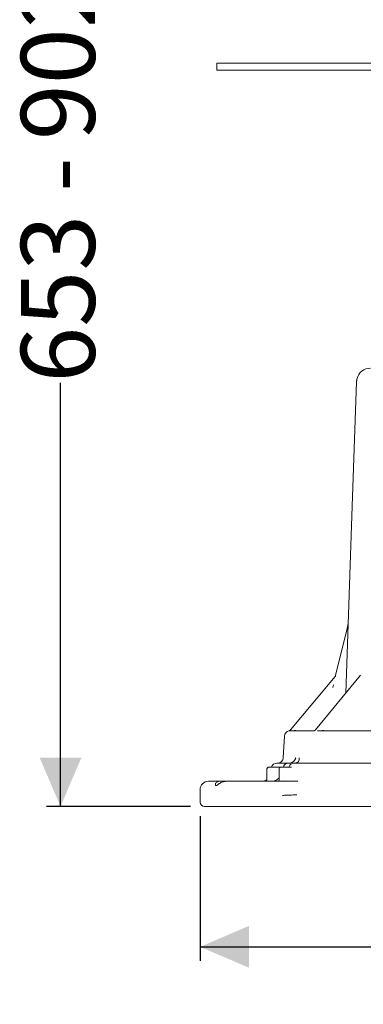
# Model space of a CAD drawing. Units: millimetres. Extents: x 1453 to 2806, y 899 to 2193.
# Drawn here: x 1453 to 1699, y 899 to 1603 of the extents above; entities that cross this region are included whole.
import ezdxf

# ---------------------------------------------------------------- set-up
doc = ezdxf.new("R2010")
doc.units = ezdxf.units.MM
doc.header["$LTSCALE"] = 10
doc.layers.add('MAßLINIE_MAßZEICHNUNGEN', color=7, linetype='Continuous')
doc.styles.add('SLDTEXTSTYLE0', font='TXT', dxfattribs={"width": 0.7})
doc.dimstyles.new('SLDDIMSTYLE0', dxfattribs={"dimtxt": 52.916667, "dimasz": 35, "dimexe": 0, "dimexo": 0.0625, "dimgap": 13.229167, "dimtad": 0, "dimdec": 0, "dimrnd": 1e-09, "dimzin": 12, "dimdsep": 46, "dimtxsty": 'SLDTEXTSTYLE0', "dimsah": 1, "dimcen": 0.09, "dimadec": 0, "dimazin": 3, "dimtfac": 1, "dimtdec": 0, "dimtofl": 0, "dimtmove": 0, "dimatfit": 3, "dimfxl": 0, "dimfrac": 2, "dimtolj": 1, "dimtzin": 12, "dimarcsym": 0})

# ---------------------------------------------------------------- blocks, each defined once
blk = doc.blocks.new('_D')
at = {"layer": 'MAßLINIE_MAßZEICHNUNGEN', "color": 7}
for p, q in [((1754.46, 1942.27), (1472.53, 1942.27)), ((1482.53, 1942.27), (1482.53, 1639.19)), ((1482.53, 1040.27), (1482.53, 1343.35)), ((1575.53, 1040.27), (1472.53, 1040.27))]:
    blk.add_line(p, q, dxfattribs=at)
for points in [[(1482.53, 1942.27), (1467.53, 1907.27), (1497.53, 1907.27)], [(1482.53, 1040.27), (1497.53, 1075.27), (1467.53, 1075.27)]]:
    blk.add_solid(points, dxfattribs=at)
at = {"layer": 'MAßLINIE_MAßZEICHNUNGEN', "color": 7, "char_height": 52.917, "attachment_point": 1, "rotation": 90, "style": 'SLDTEXTSTYLE0'}
for s, insert in [('902', (1454.2, 1516.8)), ('653 -', (1454.2, 1343.35))]:
    blk.add_mtext(s, dxfattribs=dict(at, insert=insert))
blk = doc.blocks.new('_D_1')
at = {"layer": 'MAßLINIE_MAßZEICHNUNGEN', "color": 7}
for p, q in [((1582.53, 1033.27), (1582.53, 929.85)), ((2806.38, 1033.27), (2806.38, 929.85)), ((1582.53, 939.85), (2083.02, 939.85)), ((2806.38, 939.85), (2305.89, 939.85))]:
    blk.add_line(p, q, dxfattribs=at)
for points in [[(1582.53, 939.85), (1617.53, 924.85), (1617.53, 954.85)], [(2806.38, 939.85), (2771.38, 954.85), (2771.38, 924.85)]]:
    blk.add_solid(points, dxfattribs=at)
at = {"layer": 'MAßLINIE_MAßZEICHNUNGEN', "color": 7, "char_height": 52.917, "attachment_point": 1, "style": 'SLDTEXTSTYLE0'}
for s, insert in [('%%c', (2083.02, 968.18)), ('1224', (2158.8, 968.18))]:
    blk.add_mtext(s, dxfattribs=dict(at, insert=insert))

msp = doc.modelspace()

# ---------------------------------------------------------------- linework, layer by layer
at = {"color": 7, "linetype": 'Continuous', "lineweight": 18}
for p, q in [((1594.46, 1572.07), (1594.46, 1567.07)), ((1594.46, 1572.07), (1945.93, 1572.07)), ((1594.46, 1567.07), (1945.93, 1567.07)), ((1694.57, 1344.12), (1694.95, 1346.54)), ((1691.46, 1255.12), (1694.57, 1344.12)), ((1686.79, 1121.33), (1691.46, 1255.12)), ((1687.85, 1167.48), (1679.57, 1133.9)), ((1687.86, 1167.48), (1687.86, 1167.47)), ((1697.33, 1134.19), (1665.25, 1095.05)), ((1647.19, 1095), (1679.17, 1133.11)), ((1679.54, 1133.8), (1679.57, 1133.9)), ((1679.57, 1133.9), (1679.58, 1133.92)), ((1646.7, 1094.4), (1664.22, 1094.4)), ((1666.52, 1094.4), (1717.87, 1094.4)), ((1642.83, 1090.61), (1642.02, 1075.06)), ((1637.48, 1071.27), (1645.85, 1071.27)), ((1645.85, 1071.27), (1646.38, 1071.27)), ((1649.77, 1071.27), (1874.54, 1071.27)), ((1630.36, 1067.27), (1630.36, 1059.27)), ((1631.36, 1068.27), (1632.09, 1068.27)), ((1632.09, 1068.27), (1633.28, 1068.27)), ((1633.28, 1068.27), (1640.08, 1068.27)), ((1639.08, 1067.27), (1639.08, 1059.27)), ((1640.08, 1068.27), (1640.81, 1068.27)), ((1640.81, 1068.27), (1642, 1068.27)), ((1642, 1068.27), (1647.84, 1068.27)), ((1588.53, 1058.27), (1589.34, 1058.27)), ((1589.34, 1058.27), (1594.14, 1058.27)), ((1594.14, 1058.27), (1596.55, 1058.27)), ((1601.44, 1058.27), (1596.55, 1058.27)), ((1601.44, 1058.27), (1621.2, 1058.27)), ((1621.2, 1058.27), (1652.47, 1058.27)), ((1582.53, 1052.27), (1582.53, 1043.27)), ((1593.53, 1055.27), (1594.52, 1055.27)), ((1586.39, 1040.27), (1585.53, 1040.27)), ((1591.19, 1040.27), (1586.39, 1040.27)), ((1620.1, 1040.27), (1591.19, 1040.27)), ((1621.61, 1040.27), (1620.1, 1040.27)), ((1652.01, 1040.27), (1621.61, 1040.27)), ((1801.47, 1040.27), (1652.01, 1040.27))]:
    msp.add_line(p, q, dxfattribs=at)
for centre, radius, start, end in [((1704.56, 1343.77), 10, 89.93627, 165.38722), ((1663.59, 1173.54), 25, 345.98619, 357.99014), ((1646.83, 1090.4), 4, 101.19721, 177), ((1645.66, 1096.29), 2, 281.19408, 298.85867), ((1645.66, 1096.28), 2, 296.34139, 320), ((1637.48, 1067.27), 4, 90, 165.52249), ((1638.02, 1075.27), 4, 270, 357), ((1631.36, 1067.27), 1, 90, 180), ((1640.08, 1067.27), 1, 90, 180), ((1588.53, 1052.27), 6, 90, 180), ((1629.36, 1059.27), 1, 270, 0), ((1638.08, 1059.27), 1, 270, 0), ((1585.53, 1043.27), 3, 180, 270)]:
    msp.add_arc(centre, radius, start, end, dxfattribs=at)
for points, knots in [([(1694.95, 1346.54), (1694.8, 1345.91), (1694.61, 1345.12), (1694.57, 1344.3), (1694.57, 1344.12)], [0, 0, 0, 0, 0.786196, 1, 1, 1, 1]), ([(1697.35, 1134.22), (1697.35, 1134.22), (1697.36, 1134.22), (1697.34, 1134.21), (1697.33, 1134.2)], [0, 0, 0, 0, 0.297332, 1, 1, 1, 1]), ([(1677.97, 1127.21), (1677.97, 1127.2), (1677.82, 1126.6), (1677.67, 1125.98), (1677.52, 1125.37)], [0, 0, 0, 0, 0.012601, 1, 1, 1, 1]), ([(1679.54, 1133.8), (1679.54, 1133.81), (1679.55, 1133.84), (1679.55, 1133.84), (1679.54, 1133.82), (1679.53, 1133.78), (1679.51, 1133.71), (1679.44, 1133.52), (1679.33, 1133.3), (1679.19, 1133.16), (1679.14, 1133.11)], [0, 0, 0, 0, 0.095564, 0.210997, 0.272611, 0.319886, 0.375386, 0.511529, 0.815505, 1, 1, 1, 1]), ([(1646.7, 1094.4), (1646.65, 1094.4), (1646.41, 1094.38), (1646.12, 1094.34), (1646.07, 1094.33), (1646.05, 1094.32)], [0, 0, 0, 0, 0.14096, 0.611584, 1, 1, 1, 1]), ([(1651.05, 1094.55), (1650.69, 1094.54), (1649.65, 1094.5), (1648.06, 1094.45), (1647.12, 1094.41), (1646.7, 1094.4)], [0, 0, 0, 0, 0.226054, 0.656577, 1, 1, 1, 1]), ([(1665.24, 1095.05), (1665.21, 1095.02), (1665.11, 1094.87), (1664.88, 1094.68), (1664.6, 1094.52), (1664.41, 1094.45), (1664.3, 1094.41), (1664.23, 1094.4), (1664.23, 1094.4), (1664.23, 1094.4)], [0, 0, 0, 0, 0.066069, 0.286805, 0.464983, 0.593996, 0.705136, 0.841083, 1, 1, 1, 1]), ([(1671.16, 1094.55), (1670.8, 1094.54), (1669.78, 1094.5), (1668.13, 1094.45), (1667.01, 1094.41), (1666.52, 1094.4)], [0, 0, 0, 0, 0.226054, 0.656577, 1, 1, 1, 1]), ([(1645.85, 1071.27), (1645.41, 1071.23), (1644.53, 1071.14), (1643.36, 1070.47), (1642.42, 1069.5), (1642.11, 1068.67), (1641.96, 1068.27)], [0, 0, 0, 0, 0.251369, 0.5027, 0.755258, 1, 1, 1, 1]), ([(1646.12, 1068.27), (1646.2, 1068.6), (1646.39, 1069.37), (1647.18, 1070.34), (1648.29, 1071.06), (1649.22, 1071.26), (1649.71, 1071.27), (1649.77, 1071.27)], [0, 0, 0, 0, 0.197495, 0.457527, 0.714811, 0.968417, 1, 1, 1, 1]), ([(1647.09, 1071.34), (1647.06, 1071.33), (1646.82, 1071.29), (1646.59, 1071.28), (1646.38, 1071.27)], [0, 0, 0, 0, 0.125383, 1, 1, 1, 1]), ([(1647.09, 1071.34), (1647.39, 1071.41), (1647.99, 1071.56), (1648.95, 1072.1), (1650.02, 1073.02), (1650.67, 1074.1), (1650.91, 1074.84), (1650.96, 1075.06), (1650.96, 1075.06)], [0, 0, 0, 0, 0.138533, 0.275955, 0.508139, 0.858276, 0.99808, 1, 1, 1, 1]), ([(1653.44, 1075.06), (1653.44, 1075.06), (1653.48, 1074.85), (1653.54, 1074.11), (1653.33, 1073.04), (1652.62, 1072.08), (1651.83, 1071.55), (1651.25, 1071.4), (1651, 1071.34)], [0, 0, 0, 0, 0.00192, 0.136969, 0.488572, 0.721318, 0.879659, 1, 1, 1, 1]), ([(1640.06, 1068.51), (1640.06, 1068.51), (1640.06, 1068.52), (1640.03, 1068.48), (1639.94, 1068.41), (1639.74, 1068.31), (1639.55, 1068.25), (1639.45, 1068.27), (1639.44, 1068.27)], [0, 0, 0, 0, 0.068767, 0.250538, 0.432653, 0.673372, 0.994811, 1, 1, 1, 1]), ([(1647, 1068.44), (1647, 1068.44), (1647, 1068.45), (1646.96, 1068.4), (1646.82, 1068.33), (1646.65, 1068.26), (1646.52, 1068.28), (1646.49, 1068.28)], [0, 0, 0, 0, 0.090667, 0.319693, 0.562429, 0.8827, 1, 1, 1, 1]), ([(1596.55, 1058.27), (1596.34, 1058.26), (1595.81, 1058.25), (1594.97, 1058.05), (1594.11, 1057.59), (1593.39, 1056.65), (1593.47, 1055.81), (1593.53, 1055.27)], [0, 0, 0, 0, 0.078291, 0.207797, 0.365646, 0.596019, 1, 1, 1, 1]), ([(1594.52, 1055.27), (1595.25, 1055.88), (1596.63, 1057.03), (1599.08, 1058.01), (1600.71, 1058.27), (1601.41, 1058.27), (1601.44, 1058.27)], [0, 0, 0, 0, 0.38391, 0.728258, 0.988467, 1, 1, 1, 1]), ([(1630.36, 1059.45), (1630.04, 1059.25), (1628.83, 1058.48), (1627.56, 1058.36), (1626.62, 1058.27)], [0, 0, 0, 0, 0.2658549, 1, 1, 1, 1]), ([(1639.08, 1060.9), (1638.91, 1060.67), (1638.17, 1059.72), (1636.26, 1058.72), (1634.41, 1058.28), (1633.43, 1058.27), (1633.32, 1058.27)], [0, 0, 0, 0, 0.131342, 0.543308, 0.949285, 1, 1, 1, 1]), ([(1642.63, 1058.53), (1642.39, 1058.47), (1641.9, 1058.36), (1641.18, 1058.29), (1640.68, 1058.27), (1640.46, 1058.27), (1640.39, 1058.27)], [0, 0, 0, 0, 0.303114, 0.5986, 0.878724, 1, 1, 1, 1]), ([(1641.47, 1048.15), (1641.99, 1048.17), (1643.47, 1048.25), (1645.69, 1048.35), (1648.04, 1048.44), (1650.12, 1048.5), (1651.21, 1048.51), (1651.76, 1048.51)], [0, 0, 0, 0, 0.11774, 0.335146, 0.552551, 0.776276, 1, 1, 1, 1])]:
    msp.add_open_spline(points, degree=3, knots=knots, dxfattribs=at)

# ---------------------------------------------------------------- dimensions: what is measured, and where the dimension line sits
at = {"layer": 'MAßLINIE_MAßZEICHNUNGEN', "color": 7}
dim = msp.add_linear_dim(base=(1482.53, 1942.27), p1=(1585.53, 1040.27), p2=(1764.46, 1942.27), angle=90, text='653 - <>', dimstyle='SLDDIMSTYLE0', dxfattribs=at)
dim.commit()
dim.dimension.update_dxf_attribs({"geometry": '_D', "text_midpoint": (1482.53, 1491.27), "dimtype": 160})
dim = msp.add_linear_dim(base=(2806.38, 939.85), p1=(1582.53, 1043.27), p2=(2806.38, 1043.27), text='%%c<>', dimstyle='SLDDIMSTYLE0', dxfattribs=at)
dim.commit()
dim.dimension.update_dxf_attribs({"geometry": '_D_1', "text_midpoint": (2194.46, 939.85), "dimtype": 160})

doc.saveas('drawing.dxf')
